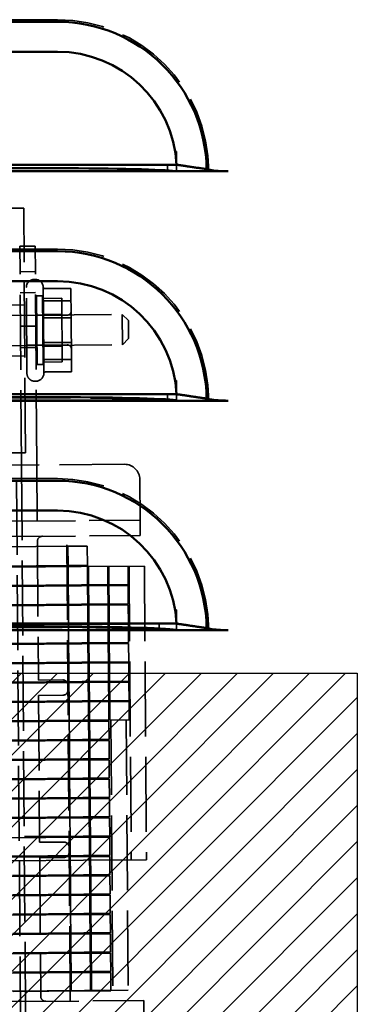
# Model space of a CAD drawing. Units: inches. Extents: x 1.1 to 47.8, y 0.6 to 37.2.
# Drawn here: x 43.5 to 45.2, y 15.8 to 20.6 of the extents above; entities that cross this region are included whole.
import ezdxf

# ---------------------------------------------------------------- set-up
doc = ezdxf.new("R2010")
doc.units = ezdxf.units.IN
doc.header["$LTSCALE"] = 2.222222
doc.header["$MEASUREMENT"] = 0
doc.linetypes.add('DASHED', pattern=[0.2067, 0.1654, -0.0413])
for name, color, linetype, lineweight in [('Hatch (ANSI)', 7, 'Continuous', 18), ('Hidden (ANSI)', 7, 'DASHED', 35), ('Sketch Geometry (ANSI)', 7, 'Continuous', 25), ('Visible (ANSI)', 7, 'Continuous', 50)]:
    doc.layers.add(name, color=color, linetype=linetype, lineweight=lineweight)

msp = doc.modelspace()

# ---------------------------------------------------------------- hatches: boundary and pattern name
at = {"layer": 'Hatch (ANSI)'}
h = msp.add_hatch(dxfattribs=at)
h.set_pattern_fill('ANSI31', color=256, style=0)
h.paths.add_polyline_path([(45.1993, 17.3868), (45.1993, 14.3868), (39.8578, 14.3868), (39.8578, 17.3868)])

# ---------------------------------------------------------------- linework, layer by layer
at = {"layer": 'Hidden (ANSI)'}
for p, q in [((43.7268, 20.5914), (41.2268, 20.5914)), ((44.305, 19.9448), (44.3121, 19.9448)), ((44.3121, 19.8803), (44.3121, 19.9448)), ((44.3121, 19.8463), (40.6416, 19.8463)), ((43.7268, 19.8617), (41.2268, 19.8617)), ((44.2665, 19.8463), (44.2665, 19.8803)), ((44.3121, 19.8463), (44.3121, 19.8803)), ((41.9413, 19.6561), (43.5612, 19.668)), ((43.5701, 18.4681), (43.5612, 19.668)), ((43.7268, 19.4664), (41.2268, 19.4664)), ((43.6176, 19.481), (43.5426, 19.4804)), ((43.5426, 19.4804), (43.5435, 19.3554)), ((43.6185, 19.356), (43.6176, 19.481)), ((43.5435, 19.3554), (43.6185, 19.356)), ((43.5505, 18.4079), (43.5435, 19.3554)), ((43.6138, 19.3184), (43.6168, 19.3184)), ((43.6255, 18.4085), (43.6185, 19.356)), ((43.5772, 18.8581), (43.5741, 19.2781)), ((43.6571, 19.2787), (43.6571, 19.2771)), ((43.6572, 19.267), (43.6571, 19.2771)), ((43.6572, 19.267), (43.658, 19.1501)), ((43.6664, 19.2732), (43.7931, 19.2742)), ((43.7942, 19.1303), (43.7931, 19.2742)), ((43.6193, 19.2535), (43.5443, 19.2529)), ((43.6544, 19.2369), (43.6244, 19.2367)), ((43.6269, 18.9003), (43.6244, 19.2367)), ((43.6569, 18.9005), (43.6544, 19.2369)), ((43.7485, 19.2254), (43.6545, 19.2247)), ((43.6668, 19.2127), (43.7936, 19.2136)), ((43.7485, 19.2254), (43.7491, 19.1474)), ((41.9448, 19.1811), (43.5647, 19.1931)), ((43.6251, 19.1425), (41.1552, 19.1243)), ((43.7741, 19.1421), (43.5751, 19.1406)), ((43.6251, 19.1425), (44.0451, 19.1456)), ((43.7491, 19.1474), (43.6551, 19.1467)), ((43.6584, 19.1079), (43.658, 19.1501)), ((43.6674, 19.1294), (43.7942, 19.1303)), ((43.7491, 19.1474), (43.7502, 18.9914)), ((43.7957, 18.9259), (43.7942, 19.1303)), ((44.0462, 18.9976), (44.0451, 19.1456)), ((44.0753, 19.1158), (44.0451, 19.1456)), ((43.6205, 19.0887), (43.5455, 19.0881)), ((43.6584, 19.1079), (43.6596, 18.9417)), ((44.0753, 19.1158), (44.076, 19.0278)), ((44.076, 19.0278), (44.0462, 18.9976)), ((43.6262, 18.9945), (41.1563, 18.9763)), ((43.6213, 18.9835), (43.5463, 18.9829)), ((43.7752, 18.9971), (43.5762, 18.9956)), ((43.6262, 18.9945), (44.0462, 18.9976)), ((43.7502, 18.9914), (43.6562, 18.9907)), ((43.6683, 19.0082), (43.7951, 19.0092)), ((43.7502, 18.9914), (43.7508, 18.9134)), ((41.9466, 18.9311), (43.5666, 18.9431)), ((43.6598, 18.9097), (43.6596, 18.9417)), ((43.6689, 18.925), (43.7957, 18.9259)), ((43.7962, 18.8653), (43.7957, 18.9259)), ((43.6569, 18.9005), (43.6269, 18.9003)), ((43.7508, 18.9134), (43.6568, 18.9127)), ((43.6598, 18.9097), (43.6602, 18.8588)), ((43.6694, 18.8644), (43.7962, 18.8653)), ((43.6175, 18.8184), (43.6205, 18.8185)), ((44.3046, 18.8221), (44.3121, 18.8221)), ((44.3121, 18.7553), (44.3121, 18.8221)), ((43.7268, 18.7367), (41.2268, 18.7367)), ((44.2665, 18.7213), (44.2665, 18.7553)), ((44.3121, 18.7236), (44.3121, 18.7553)), ((40.6872, 18.7213), (44.2665, 18.7213)), ((41.9501, 18.4561), (43.5701, 18.4681)), ((41.4001, 18.3921), (44.056, 18.4117)), ((43.5564, 14.2279), (43.5254, 18.4277)), ((43.5505, 18.4079), (43.5725, 15.428)), ((43.6276, 18.1335), (43.6255, 18.4085)), ((43.7268, 18.3414), (41.2268, 18.3414)), ((44.133, 18.1372), (44.1316, 18.3372)), ((41.5771, 18.1184), (43.883, 18.1354)), ((44.133, 18.1372), (43.883, 18.1354)), ((44.133, 18.1372), (44.1336, 18.0622)), ((41.5777, 18.0434), (43.8836, 18.0604)), ((43.7899, 15.7796), (43.7731, 18.0596)), ((44.1336, 18.0622), (43.8836, 18.0604)), ((41.5937, 17.9935), (43.7785, 18.0096)), ((43.6283, 18.0335), (43.6333, 17.3535)), ((43.7785, 18.0096), (43.8733, 18.0103)), ((43.7792, 17.9148), (43.7785, 18.0096)), ((43.8733, 18.0103), (43.874, 17.9155)), ((41.5944, 17.8987), (43.7792, 17.9148)), ((41.6245, 17.8939), (43.844, 17.9103)), ((43.874, 17.9155), (43.7792, 17.9148)), ((43.7792, 17.9098), (43.7799, 17.82)), ((44.1536, 17.9126), (43.844, 17.9103)), ((43.874, 17.9105), (43.8747, 17.8207)), ((43.8797, 17.8207), (43.879, 17.9105)), ((43.9745, 17.8214), (43.9738, 17.9112)), ((43.9788, 17.9113), (43.9795, 17.8215)), ((44.0736, 17.912), (44.0743, 17.8222)), ((44.0786, 17.912), (44.0892, 16.4721)), ((44.1536, 17.9126), (44.1642, 16.4726)), ((41.6251, 17.8041), (43.8447, 17.8205)), ((43.8447, 17.8155), (41.6252, 17.7991)), ((43.7799, 17.815), (43.7806, 17.7252)), ((44.0743, 17.8222), (43.8447, 17.8205)), ((43.8447, 17.8155), (44.0743, 17.8172)), ((43.8747, 17.8157), (43.8754, 17.7259)), ((43.8804, 17.7259), (43.8797, 17.8157)), ((43.9752, 17.7266), (43.9745, 17.8164)), ((43.9795, 17.8165), (43.9802, 17.7267)), ((44.0743, 17.8172), (44.075, 17.7274)), ((41.6258, 17.7093), (43.8454, 17.7257)), ((43.8454, 17.7207), (41.6259, 17.7043)), ((43.7806, 17.7202), (43.7813, 17.6304)), ((44.075, 17.7274), (43.8454, 17.7257)), ((43.8454, 17.7207), (44.075, 17.7224)), ((43.8754, 17.7209), (43.8761, 17.6311)), ((43.8811, 17.6312), (43.8804, 17.7209)), ((43.9759, 17.6319), (43.9752, 17.7216)), ((43.9802, 17.7217), (43.9809, 17.6319)), ((44.075, 17.7224), (44.0757, 17.6326)), ((44.3046, 17.6971), (44.3121, 17.6971)), ((44.3121, 17.6303), (44.3121, 17.6971)), ((41.6265, 17.6145), (43.8461, 17.6309)), ((43.8461, 17.6259), (41.6266, 17.6095)), ((43.7813, 17.6254), (43.782, 17.5356)), ((44.0757, 17.6326), (43.8461, 17.6309)), ((43.8461, 17.6259), (44.0757, 17.6276)), ((43.8761, 17.6261), (43.8768, 17.5363)), ((43.8818, 17.5364), (43.8811, 17.6262)), ((43.9766, 17.5371), (43.9759, 17.6269)), ((43.9809, 17.6269), (43.9816, 17.5371)), ((44.0757, 17.6276), (44.0764, 17.5378)), ((44.2272, 17.5963), (44.2272, 17.6303)), ((44.3121, 17.5986), (44.3121, 17.6303)), ((44.2272, 17.5963), (40.6479, 17.5963)), ((43.6875, 17.6117), (41.1875, 17.6117)), ((41.6272, 17.5197), (43.8468, 17.5361)), ((43.8468, 17.5311), (41.6273, 17.5147)), ((43.782, 17.5306), (43.7827, 17.4408)), ((44.0764, 17.5378), (43.8468, 17.5361)), ((43.8468, 17.5311), (44.0764, 17.5328)), ((43.8768, 17.5313), (43.8775, 17.4415)), ((43.8825, 17.4416), (43.8818, 17.5314)), ((43.9773, 17.4423), (43.9766, 17.5321)), ((43.9816, 17.5321), (43.9823, 17.4423)), ((44.0764, 17.5328), (44.0771, 17.443)), ((41.6279, 17.4249), (43.8475, 17.4413)), ((43.8475, 17.4363), (41.628, 17.4199)), ((43.7827, 17.4358), (43.7834, 17.346)), ((44.0771, 17.443), (43.8475, 17.4413)), ((43.8475, 17.4363), (44.0771, 17.438)), ((43.8775, 17.4365), (43.8782, 17.3467)), ((43.8832, 17.3468), (43.8825, 17.4366)), ((43.978, 17.3475), (43.9773, 17.4373)), ((43.9823, 17.4373), (43.983, 17.3475)), ((44.0771, 17.438), (44.0778, 17.3482)), ((41.6286, 17.3301), (43.8482, 17.3465)), ((43.8482, 17.3415), (41.6287, 17.3251)), ((43.6333, 17.3535), (43.7533, 17.3544)), ((43.7834, 17.341), (43.7841, 17.2512)), ((44.0778, 17.3482), (43.8482, 17.3465)), ((43.8482, 17.3415), (44.0778, 17.3432)), ((43.8782, 17.3417), (43.8789, 17.2519)), ((43.8839, 17.252), (43.8832, 17.3418)), ((43.9787, 17.2527), (43.978, 17.3425)), ((43.983, 17.3425), (43.9837, 17.2527)), ((44.0778, 17.3432), (44.0785, 17.2534)), ((41.6293, 17.2353), (43.8489, 17.2517)), ((43.8489, 17.2467), (41.6294, 17.2303)), ((43.6339, 17.2785), (43.7539, 17.2794)), ((43.6339, 17.2785), (43.6392, 16.5585)), ((43.7841, 17.2462), (43.7848, 17.1564)), ((44.0785, 17.2534), (43.8489, 17.2517)), ((43.8489, 17.2467), (44.0785, 17.2484)), ((43.8789, 17.2469), (43.8796, 17.1571)), ((43.8846, 17.1572), (43.8839, 17.247)), ((43.9794, 17.1579), (43.9787, 17.2477)), ((43.9837, 17.2477), (43.9844, 17.1579)), ((43.9887, 17.2527), (43.9887, 17.2477)), ((44.0637, 17.2533), (44.0637, 17.2483)), ((44.0785, 17.2484), (44.0792, 17.1586)), ((43.8496, 17.1569), (41.63, 17.1405)), ((43.8496, 17.1519), (41.6301, 17.1355)), ((43.7848, 17.1514), (43.7855, 17.0616)), ((43.8496, 17.1569), (44.0792, 17.1586)), ((43.8496, 17.1519), (43.9794, 17.1529)), ((43.8796, 17.1521), (43.8803, 17.0623)), ((43.8853, 17.0624), (43.8846, 17.1522)), ((43.9801, 17.0631), (43.9794, 17.1529)), ((43.9894, 17.1579), (43.9991, 15.8328)), ((44.0644, 17.1585), (44.0741, 15.8333)), ((41.6307, 17.0457), (43.8503, 17.0621)), ((43.8503, 17.0571), (41.6308, 17.0407)), ((43.7855, 17.0566), (43.7862, 16.9668)), ((43.9801, 17.0631), (43.8503, 17.0621)), ((43.8503, 17.0571), (43.9801, 17.0581)), ((43.8803, 17.0573), (43.881, 16.9675)), ((43.886, 16.9676), (43.8853, 17.0574)), ((43.9808, 16.9683), (43.9801, 17.0581)), ((41.6314, 16.9509), (43.851, 16.9673)), ((43.851, 16.9623), (41.6315, 16.9459)), ((43.7862, 16.9618), (43.7869, 16.872)), ((43.9808, 16.9683), (43.851, 16.9673)), ((43.851, 16.9623), (43.9808, 16.9633)), ((43.881, 16.9625), (43.8817, 16.8727)), ((43.8867, 16.8728), (43.886, 16.9626)), ((43.9815, 16.8735), (43.9808, 16.9633)), ((41.6321, 16.8561), (43.8517, 16.8725)), ((43.8517, 16.8675), (41.6322, 16.8511)), ((43.7869, 16.867), (43.7876, 16.7772)), ((43.9815, 16.8735), (43.8517, 16.8725)), ((43.8517, 16.8675), (43.9815, 16.8685)), ((43.8817, 16.8677), (43.8824, 16.7779)), ((43.8874, 16.778), (43.8867, 16.8678)), ((43.9822, 16.7787), (43.9815, 16.8685)), ((41.6328, 16.7613), (43.8524, 16.7777)), ((43.8524, 16.7727), (41.6329, 16.7563)), ((43.7876, 16.7722), (43.7883, 16.6824)), ((43.9822, 16.7787), (43.8524, 16.7777)), ((43.8524, 16.7727), (43.9822, 16.7737)), ((43.8824, 16.7729), (43.8831, 16.6831)), ((43.8881, 16.6832), (43.8874, 16.773)), ((43.9829, 16.6839), (43.9822, 16.7737)), ((41.6335, 16.6665), (43.8531, 16.6829)), ((43.8531, 16.6779), (41.6336, 16.6615)), ((43.7883, 16.6774), (43.789, 16.5876)), ((43.9829, 16.6839), (43.8531, 16.6829)), ((43.8531, 16.6779), (43.9829, 16.6789)), ((43.8831, 16.6781), (43.8838, 16.5883)), ((43.8888, 16.5884), (43.8881, 16.6782)), ((43.9836, 16.5891), (43.9829, 16.6789)), ((42.163, 16.5756), (43.8538, 16.5881)), ((43.8538, 16.5831), (42.163, 16.5706)), ((43.6392, 16.5585), (43.7592, 16.5594)), ((43.789, 16.5826), (43.7897, 16.4928)), ((43.9836, 16.5891), (43.8538, 16.5881)), ((43.8538, 16.5831), (43.9836, 16.5841)), ((43.8838, 16.5833), (43.8845, 16.4935)), ((43.8895, 16.4936), (43.8888, 16.5834)), ((43.9843, 16.4943), (43.9836, 16.5841)), ((41.6349, 16.4769), (43.8545, 16.4933)), ((43.8545, 16.4883), (41.635, 16.4719)), ((43.8546, 16.4703), (41.6351, 16.4539)), ((43.6397, 16.4835), (43.7597, 16.4844)), ((43.6397, 16.4835), (43.6447, 15.8036)), ((43.7897, 16.4878), (43.7904, 16.398)), ((43.9843, 16.4943), (43.8545, 16.4933)), ((43.8545, 16.4883), (43.9843, 16.4893)), ((43.8546, 16.4703), (44.1642, 16.4726)), ((43.8845, 16.4885), (43.8852, 16.3987)), ((43.8902, 16.3988), (43.8895, 16.4886)), ((43.985, 16.3995), (43.9843, 16.4893)), ((41.6356, 16.3821), (43.8552, 16.3985)), ((43.8552, 16.3935), (41.6357, 16.3771)), ((43.7904, 16.393), (43.7911, 16.3033)), ((43.985, 16.3995), (43.8552, 16.3985)), ((43.8552, 16.3935), (43.985, 16.3945)), ((43.8852, 16.3937), (43.8859, 16.3039)), ((43.8909, 16.304), (43.8902, 16.3938)), ((43.9857, 16.3047), (43.985, 16.3945)), ((41.6363, 16.2873), (43.8559, 16.3037)), ((43.8559, 16.2987), (41.6364, 16.2823)), ((43.7911, 16.2983), (43.7918, 16.2085)), ((43.9857, 16.3047), (43.8559, 16.3037)), ((43.8559, 16.2987), (43.9857, 16.2997)), ((43.8859, 16.299), (43.8866, 16.2092)), ((43.8916, 16.2092), (43.8909, 16.299)), ((43.9864, 16.2099), (43.9857, 16.2997)), ((41.637, 16.1926), (43.8566, 16.2089)), ((43.8566, 16.2039), (41.6371, 16.1876)), ((43.7918, 16.2035), (43.7925, 16.1137)), ((43.9864, 16.2099), (43.8566, 16.2089)), ((43.8566, 16.2039), (43.9864, 16.2049)), ((43.8866, 16.2042), (43.8873, 16.1144)), ((43.8923, 16.1144), (43.8916, 16.2042)), ((43.9871, 16.1151), (43.9864, 16.2049)), ((41.6377, 16.0978), (43.8573, 16.1141)), ((43.8573, 16.1091), (41.6378, 16.0928)), ((43.7925, 16.1087), (43.7932, 16.0189)), ((43.9871, 16.1151), (43.8573, 16.1141)), ((43.8573, 16.1091), (43.9871, 16.1101)), ((43.8873, 16.1094), (43.888, 16.0196)), ((43.893, 16.0196), (43.8923, 16.1094)), ((43.9878, 16.0203), (43.9871, 16.1101)), ((41.6384, 16.003), (43.858, 16.0193)), ((43.858, 16.0143), (41.6385, 15.998)), ((43.7932, 16.0139), (43.7939, 15.9241)), ((43.9878, 16.0203), (43.858, 16.0193)), ((43.858, 16.0143), (43.9878, 16.0153)), ((43.888, 16.0146), (43.8887, 15.9248)), ((43.8937, 15.9248), (43.893, 16.0146)), ((43.9885, 15.9255), (43.9878, 16.0153)), ((41.6391, 15.9082), (43.8587, 15.9245)), ((43.8587, 15.9195), (41.6392, 15.9032)), ((43.7939, 15.9191), (43.7946, 15.8293)), ((43.9885, 15.9255), (43.8587, 15.9245)), ((43.8587, 15.9195), (43.9885, 15.9205)), ((43.8887, 15.9198), (43.8894, 15.83)), ((43.8944, 15.83), (43.8937, 15.9198)), ((43.9892, 15.8307), (43.9885, 15.9205)), ((43.8593, 15.8317), (41.6398, 15.8154)), ((41.6398, 15.8134), (43.8594, 15.8297)), ((43.8593, 15.8317), (44.0741, 15.8333)), ((43.9892, 15.8307), (43.8594, 15.8297)), ((41.5945, 15.7634), (43.9004, 15.7804)), ((44.1504, 15.7823), (43.9004, 15.7804)), ((44.151, 15.7073), (44.1504, 15.7823))]:
    msp.add_line(p, q, dxfattribs=at)
for centre, radius, start, end in [((43.7268, 19.8485), 0.7428, 0, 90), ((43.7268, 18.7235), 0.7428, 360, 90), ((43.6141, 19.2784), 0.04, 90.4229, 180.4229), ((43.6171, 19.2784), 0.04, 0.4229, 90.4229), ((43.774, 19.1621), 0.02, 270.4229, 0.4229), ((43.7753, 18.9771), 0.02, 0.4229, 90.4229), ((43.6172, 18.8584), 0.04, 180.4229, 270.4229), ((43.6202, 18.8585), 0.04, 270.4229, 0.4229), ((44.0566, 18.3367), 0.075, 0.4229, 90.4229), ((43.7268, 17.5985), 0.7428, 360, 90), ((43.6533, 18.0337), 0.025, 90.4229, 180.4229), ((43.7535, 17.3294), 0.025, 0.4229, 90.4229), ((43.7537, 17.3044), 0.025, 270.4229, 0.4229), ((43.7594, 16.5344), 0.025, 0.4229, 90.4229), ((43.7595, 16.5094), 0.025, 270.4229, 0.4229), ((43.6697, 15.8037), 0.025, 180.4229, 270.4229)]:
    msp.add_arc(centre, radius, start, end, dxfattribs=at)
for centre, major_axis, start_param, end_param in [((43.7268, 19.9439), (-0.5861, 0), 3.195772, 3.310119), ((43.7268, 19.8454), (-0.5406, 0), 3.335498, 4.712389), ((43.7268, 19.8454), (-0.5406, 0), 3.200337, 3.335498), ((43.7268, 19.8454), (-0.5861, 0), 3.195772, 3.320277), ((43.7268, 18.8212), (-0.5861, 0), 3.195772, 3.314197), ((43.7268, 18.7204), (0.5406, 0), 0.193906, 1.570796), ((43.7268, 18.7204), (0.5406, 0), 0.058744, 0.193906), ((43.7268, 17.6962), (-0.5861, 0), 3.195772, 3.314197), ((43.6875, 17.5954), (-0.5406, 0), 3.335498, 4.712389), ((43.6875, 17.5954), (-0.5406, 0), 3.200337, 3.335498)]:
    msp.add_ellipse(centre, major_axis=major_axis, ratio=0.030154, start_param=start_param, end_param=end_param, dxfattribs=at)
for points, knots in [([(44.3472, 19.8751), (44.3374, 19.8766), (44.3254, 19.8778), (44.3, 19.8796), (44.2819, 19.8803), (44.2665, 19.8803)], [0.2655651, 0.2655651, 0.2655651, 0.2655651, 0.357716, 0.357716, 0.4751544, 0.4751544, 0.4751544, 0.4751544]), ([(44.4675, 19.8507), (44.4659, 19.8523), (44.4631, 19.8539), (44.4538, 19.8578), (44.4435, 19.8605), (44.43, 19.8629), (44.4274, 19.8633), (44.4246, 19.8637)], [0.0532321, 0.0532321, 0.0532321, 0.0532321, 0.1197979, 0.1197979, 0.238953, 0.238953, 0.2652411, 0.2652411, 0.2652411, 0.2652411]), ([(43.656, 19.2822), (43.656, 19.2821), (43.656, 19.2821), (43.6563, 19.2809), (43.6568, 19.2797), (43.6581, 19.2776), (43.6589, 19.2766), (43.6607, 19.275), (43.6618, 19.2743), (43.6641, 19.2734), (43.6652, 19.2732), (43.6664, 19.2732)], [-0.0001784, -0.0001784, -0.0001784, -0.0001784, 0, 0, 0.00966157, 0.00966157, 0.01931102, 0.01931102, 0.02906001, 0.02906001, 0.03785606, 0.03785606, 0.03785606, 0.03785606]), ([(43.6571, 19.2771), (43.6571, 19.2774), (43.6571, 19.2776), (43.6571, 19.2781), (43.657, 19.2784), (43.657, 19.2789), (43.6569, 19.2791), (43.6568, 19.2795), (43.6568, 19.2797), (43.6567, 19.2801), (43.6566, 19.2803), (43.6565, 19.2805)], [0.74732691, 0.74732691, 0.74732691, 0.74732691, 0.75968701, 0.75968701, 0.7720471, 0.7720471, 0.7844072, 0.7844072, 0.7967673, 0.7967673, 0.80912739, 0.80912739, 0.80912739, 0.80912739]), ([(43.6668, 19.2127), (43.6657, 19.2126), (43.6645, 19.2128), (43.6623, 19.2134), (43.6612, 19.2139), (43.6593, 19.215), (43.6585, 19.2157), (43.6573, 19.2172), (43.6568, 19.218), (43.6565, 19.2189), (43.6565, 19.2189), (43.6565, 19.2189)], [0, 0, 0, 0, 0.00875566, 0.00875566, 0.01845989, 0.01845989, 0.02806504, 0.02806504, 0.03768225, 0.03768225, 0.03785984, 0.03785984, 0.03785984, 0.03785984]), ([(43.6571, 19.132), (43.6571, 19.132), (43.6571, 19.132), (43.6574, 19.1316), (43.6579, 19.1313), (43.6592, 19.1306), (43.6599, 19.1304), (43.6618, 19.1299), (43.6629, 19.1297), (43.6652, 19.1294), (43.6663, 19.1294), (43.6674, 19.1294)], [-0.0001784, -0.0001784, -0.0001784, -0.0001784, 0, 0, 0.00966157, 0.00966157, 0.01931102, 0.01931102, 0.02906001, 0.02906001, 0.03785606, 0.03785606, 0.03785606, 0.03785606]), ([(43.6683, 19.0082), (43.6672, 19.0082), (43.6661, 19.0082), (43.6638, 19.0079), (43.6627, 19.0077), (43.6608, 19.0072), (43.6601, 19.0069), (43.6588, 19.0062), (43.6583, 19.0059), (43.658, 19.0055), (43.658, 19.0055), (43.658, 19.0055)], [0, 0, 0, 0, 0.00875566, 0.00875566, 0.01845989, 0.01845989, 0.02806504, 0.02806504, 0.03768225, 0.03768225, 0.03785984, 0.03785984, 0.03785984, 0.03785984]), ([(43.6587, 18.9186), (43.6587, 18.9186), (43.6587, 18.9186), (43.659, 18.9195), (43.6594, 18.9203), (43.6607, 18.9218), (43.6615, 18.9225), (43.6633, 18.9237), (43.6644, 18.9242), (43.6667, 18.9248), (43.6678, 18.925), (43.6689, 18.925)], [-0.0001784, -0.0001784, -0.0001784, -0.0001784, 0, 0, 0.00966157, 0.00966157, 0.01931102, 0.01931102, 0.02906001, 0.02906001, 0.03785606, 0.03785606, 0.03785606, 0.03785606]), ([(43.6694, 18.8644), (43.6682, 18.8644), (43.6671, 18.8642), (43.6649, 18.8633), (43.6638, 18.8626), (43.6619, 18.8609), (43.6611, 18.8599), (43.6599, 18.8578), (43.6594, 18.8566), (43.6592, 18.8554), (43.6591, 18.8554), (43.6591, 18.8553)], [0, 0, 0, 0, 0.00875566, 0.00875566, 0.01845989, 0.01845989, 0.02806504, 0.02806504, 0.03768225, 0.03768225, 0.03785984, 0.03785984, 0.03785984, 0.03785984]), ([(43.6602, 18.8604), (43.6602, 18.8601), (43.6602, 18.8599), (43.6602, 18.8594), (43.6601, 18.8591), (43.6601, 18.8586), (43.66, 18.8584), (43.66, 18.858), (43.6599, 18.8578), (43.6598, 18.8574), (43.6597, 18.8572), (43.6597, 18.857)], [0.74732691, 0.74732691, 0.74732691, 0.74732691, 0.75968701, 0.75968701, 0.7720471, 0.7720471, 0.7844072, 0.7844072, 0.7967673, 0.7967673, 0.80912739, 0.80912739, 0.80912739, 0.80912739]), ([(44.3472, 18.7501), (44.3374, 18.7516), (44.3254, 18.7528), (44.3, 18.7546), (44.2819, 18.7553), (44.2665, 18.7553)], [0.2655651, 0.2655651, 0.2655651, 0.2655651, 0.357716, 0.357716, 0.4751544, 0.4751544, 0.4751544, 0.4751544]), ([(44.4675, 18.7257), (44.4659, 18.7273), (44.4631, 18.7289), (44.4538, 18.7328), (44.4435, 18.7355), (44.4318, 18.7376), (44.4311, 18.7377), (44.4304, 18.7378)], [0.0532321, 0.0532321, 0.0532321, 0.0532321, 0.1197979, 0.1197979, 0.238953, 0.238953, 0.2463723, 0.2463723, 0.2463723, 0.2463723]), ([(44.3472, 17.6251), (44.3374, 17.6266), (44.3254, 17.6278), (44.3, 17.6296), (44.2819, 17.6303), (44.2665, 17.6303)], [0.2655651, 0.2655651, 0.2655651, 0.2655651, 0.357716, 0.357716, 0.4751544, 0.4751544, 0.4751544, 0.4751544]), ([(44.4675, 17.6007), (44.4659, 17.6023), (44.4631, 17.6039), (44.4538, 17.6078), (44.4435, 17.6105), (44.4318, 17.6126), (44.4311, 17.6127), (44.4304, 17.6128)], [0.0532321, 0.0532321, 0.0532321, 0.0532321, 0.1197979, 0.1197979, 0.238953, 0.238953, 0.2463723, 0.2463723, 0.2463723, 0.2463723])]:
    msp.add_open_spline(points, degree=3, knots=knots, dxfattribs=at)
for points, degree in [([(44.4697, 19.8485), (44.4686, 19.8496), (44.4675, 19.8507)], 2), ([(44.4304, 18.7378), (44.4285, 18.7381), (44.4266, 18.7384), (44.4246, 18.7387)], 3), ([(44.4697, 18.7235), (44.4686, 18.7246), (44.4675, 18.7257)], 2), ([(44.4304, 17.6128), (44.4285, 17.6131), (44.4266, 17.6134), (44.4246, 17.6137)], 3), ([(44.4697, 17.5985), (44.4686, 17.5996), (44.4675, 17.6007)], 2)]:
    msp.add_open_spline(points, degree=degree, dxfattribs=at)
at = {"layer": 'Sketch Geometry (ANSI)'}
for p, q in [((39.8578, 17.3868), (45.1993, 17.3868)), ((45.1993, 17.3868), (45.1993, 14.3868))]:
    msp.add_line(p, q, dxfattribs=at)
at = {"layer": 'Visible (ANSI)'}
for p, q in [((43.7268, 20.5813), (41.2268, 20.5813)), ((41.2268, 20.4346), (43.7268, 20.4346)), ((44.3121, 19.8803), (40.6416, 19.8803)), ((44.3036, 19.8485), (40.6501, 19.8485)), ((41.2268, 19.8631), (43.7268, 19.8631)), ((44.5644, 19.8485), (44.3036, 19.8485)), ((43.7268, 19.4563), (41.2268, 19.4563)), ((41.2268, 19.3096), (43.7268, 19.3096)), ((44.3121, 18.7553), (40.6416, 18.7553)), ((41.2268, 18.7403), (43.7268, 18.7403)), ((44.4304, 18.7235), (40.5233, 18.7235)), ((44.3121, 18.7236), (40.6416, 18.7236)), ((44.5644, 18.7235), (44.4304, 18.7235)), ((43.7268, 18.3313), (41.2268, 18.3313)), ((41.2268, 18.1846), (43.7268, 18.1846)), ((44.3121, 17.6303), (40.6416, 17.6303)), ((44.4304, 17.5985), (40.5233, 17.5985)), ((44.3121, 17.5986), (40.6416, 17.5986)), ((41.2268, 17.6153), (43.7268, 17.6153)), ((44.5644, 17.5985), (44.4304, 17.5985))]:
    msp.add_line(p, q, dxfattribs=at)
for centre, radius, start in [((43.7268, 19.8485), 0.7328, 0.7845), ((43.7268, 19.8485), 0.5861, 3.1043), ((43.7268, 18.7235), 0.7328, 0.7845), ((43.7268, 18.7235), 0.5861, 3.1043), ((43.7268, 17.5985), 0.7328, 0.7845), ((43.7268, 17.5985), 0.5861, 3.1043)]:
    msp.add_arc(centre, radius, start, 90, dxfattribs=at)
for centre, start_param in [((43.7268, 19.8454), 3.320277), ((43.7268, 18.7227), 3.195772), ((43.7268, 17.5977), 3.195772)]:
    msp.add_ellipse(centre, major_axis=(-0.5861, 0), ratio=0.030154, start_param=start_param, end_param=4.712389, dxfattribs=at)
for points, weights in [([(44.3121, 19.8803), (44.3778, 19.8706), (44.4596, 19.8586)], [1, 1.00854890406, 1.00484354913]), ([(44.3121, 18.7553), (44.366, 18.7474), (44.4304, 18.7379)], [1, 1.00699640598, 1.00578521215]), ([(44.4304, 18.7379), (44.4447, 18.7358), (44.4596, 18.7336)], [1.00578521261, 1.00551644941, 1.00484354946]), ([(44.3121, 17.6303), (44.366, 17.6224), (44.4304, 17.6129)], [1, 1.00699640598, 1.00578521215]), ([(44.4304, 17.6129), (44.4447, 17.6108), (44.4596, 17.6086)], [1.00578521244, 1.00551644925, 1.00484354934])]:
    msp.add_rational_spline(points, weights, degree=2, dxfattribs=at)
for points, knots in [([(44.4596, 19.8586), (44.4644, 19.8572), (44.4702, 19.856), (44.4869, 19.8531), (44.5024, 19.8512), (44.5309, 19.8492), (44.549, 19.8485), (44.5644, 19.8485)], [1.1231248, 1.1231248, 1.1231248, 1.1231248, 1.1862855, 1.1862855, 1.3047319, 1.3047319, 1.422127, 1.422127, 1.422127, 1.422127]), ([(44.4596, 18.7336), (44.4644, 18.7322), (44.4702, 18.731), (44.4869, 18.7281), (44.5024, 18.7262), (44.5309, 18.7242), (44.549, 18.7235), (44.5644, 18.7235)], [1.1231249, 1.1231249, 1.1231249, 1.1231249, 1.1862855, 1.1862855, 1.304732, 1.304732, 1.422127, 1.422127, 1.422127, 1.422127]), ([(44.4596, 17.6086), (44.4644, 17.6072), (44.4702, 17.606), (44.4869, 17.6031), (44.5024, 17.6012), (44.5309, 17.5992), (44.549, 17.5985), (44.5644, 17.5985)], [1.1231249, 1.1231249, 1.1231249, 1.1231249, 1.1862855, 1.1862855, 1.304732, 1.304732, 1.422127, 1.422127, 1.422127, 1.422127])]:
    msp.add_open_spline(points, degree=3, knots=knots, dxfattribs=at)

doc.saveas('drawing.dxf')
